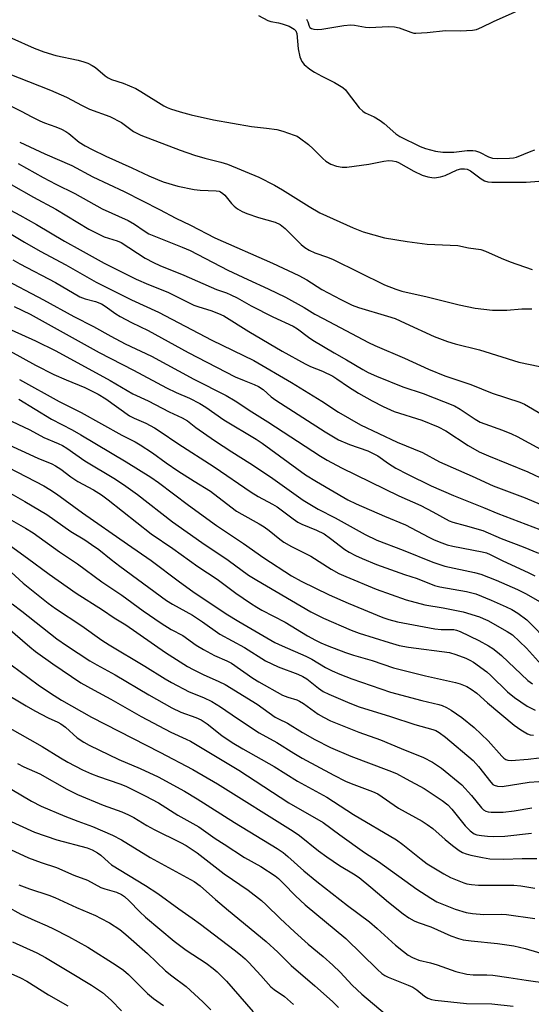
# Model space of a CAD drawing. Units: inches. Extents: x 1219767 to 1225769, y 529455 to 533456.
# Drawn here: x 1220724 to 1220871, y 532008 to 532291 of the extents above; entities that cross this region are included whole.
import ezdxf

# ---------------------------------------------------------------- set-up
doc = ezdxf.new("R2010")
doc.units = ezdxf.units.IN
doc.header["$MEASUREMENT"] = 0
doc.layers.add('Undefined', color=1, linetype='Continuous')

msp = doc.modelspace()

# ---------------------------------------------------------------- linework, layer by layer
at = {"layer": 'Undefined'}
for points, elevation in [([(1220792.63, 532291.82), (1220795.36, 532290.35), (1220796.17, 532290.11), (1220798.35, 532289.74), (1220799.47, 532289.44), (1220801.42, 532288.71), (1220802.91, 532287.89), (1220803.4, 532287.37), (1220803.67, 532286.62), (1220804.04, 532282.26), (1220804.52, 532279.91), (1220805.05, 532278.6), (1220805.8, 532277.74), (1220807.4, 532276.44), (1220808.76, 532275.55), (1220810.85, 532274.39), (1220814.46, 532272.6), (1220816.85, 532271.12), (1220817.59, 532270.44), (1220818.14, 532269.82), (1220821.58, 532265.26), (1220822.6, 532264.32), (1220823.33, 532263.9), (1220825.88, 532262.7), (1220827.58, 532261.65), (1220828.73, 532260.75), (1220832.06, 532257.84), (1220833.2, 532257.05), (1220839.07, 532254.19), (1220840.66, 532253.58), (1220843.49, 532252.81), (1220845.57, 532252.58), (1220848.78, 532252.56), (1220852.58, 532253.04), (1220854.19, 532253.06), (1220855.02, 532252.91), (1220856.1, 532252.56), (1220858.76, 532251.24), (1220859.85, 532250.86), (1220861.27, 532250.72), (1220864.74, 532250.82), (1220865.88, 532250.93), (1220866.73, 532251.13), (1220871.02, 532252.88), (1220872.04, 532253.21)], 230), ([(1220721.72, 532285.28), (1220728.22, 532282.42), (1220730.95, 532281.34), (1220734.37, 532280.29), (1220740.82, 532278.95), (1220742.49, 532278.52), (1220743.57, 532278.12), (1220744.87, 532277.46), (1220745.8, 532276.86), (1220748.58, 532274.49), (1220749.43, 532273.89), (1220750.39, 532273.47), (1220753.77, 532272.39), (1220757.39, 532270.81), (1220758.87, 532269.96), (1220765.39, 532265.87), (1220766.36, 532265.36), (1220767.34, 532264.96), (1220770.15, 532264.12), (1220773.29, 532263.3), (1220779.75, 532261.82), (1220790.64, 532259.95), (1220794.92, 532259.48), (1220797.88, 532259.05), (1220799.63, 532258.6), (1220802.92, 532257.47), (1220803.71, 532257.12), (1220804.45, 532256.66), (1220807.04, 532254.72), (1220808.36, 532253.52), (1220811.1, 532250.76), (1220812, 532249.98), (1220813.46, 532249.11), (1220815.02, 532248.5), (1220816.64, 532248.21), (1220818.04, 532248.22), (1220824.32, 532249.11), (1220828.6, 532249.97), (1220830.05, 532250.12), (1220831.17, 532250.1), (1220832.16, 532249.89), (1220832.9, 532249.6), (1220837.22, 532247.06), (1220839.66, 532246), (1220841.31, 532245.46), (1220842.41, 532245.27), (1220843.24, 532245.22), (1220844.91, 532245.46), (1220846.27, 532245.9), (1220849.73, 532247.48), (1220850.79, 532247.75), (1220851.85, 532247.82), (1220852.62, 532247.67), (1220853.59, 532247.22), (1220856.61, 532244.89), (1220857.59, 532244.29), (1220858.56, 532244.01), (1220859.7, 532243.93), (1220869.57, 532243.97), (1220875.64, 532244.44)], 232), ([(1220715.06, 532246.88), (1220728, 532239.6), (1220734.37, 532236.18), (1220743.87, 532230.4), (1220748.33, 532228.22), (1220752.02, 532227.13), (1220753.19, 532226.62), (1220760.09, 532222.16), (1220762.42, 532220.86), (1220764.29, 532220.02), (1220771.19, 532217.26), (1220780.58, 532213.14), (1220783.41, 532212.15), (1220784.7, 532211.61), (1220786.46, 532210.75), (1220790.52, 532208.46), (1220796.72, 532205.27), (1220802.58, 532202.6), (1220803.8, 532201.86), (1220806.99, 532199.42), (1220808.23, 532198.6), (1220814.41, 532194.94), (1220817.94, 532192.95), (1220822.59, 532190.11), (1220824.17, 532189.25), (1220826.5, 532188.19), (1220834.15, 532185.21), (1220839.91, 532183.21), (1220848.98, 532179.67), (1220850.61, 532178.78), (1220854.9, 532175.89), (1220856.37, 532175.05), (1220857.7, 532174.5), (1220862.72, 532172.75), (1220865.37, 532171.63), (1220866.93, 532170.87), (1220873.63, 532167.23)], 242), ([(1220714.08, 532239.78), (1220724.09, 532234.47), (1220728.83, 532231.8), (1220736.94, 532227.02), (1220741.39, 532224.5), (1220748.31, 532220.69), (1220751.72, 532218.94), (1220757.53, 532216.11), (1220761.07, 532214.57), (1220766.6, 532212.31), (1220774.01, 532208.67), (1220775.49, 532208.12), (1220778.95, 532207.12), (1220781.12, 532206.25), (1220782.71, 532205.52), (1220789.85, 532201.07), (1220799.39, 532195.43), (1220806.02, 532191.76), (1220807.56, 532191.05), (1220811.01, 532189.66), (1220813.96, 532188.21), (1220815.19, 532187.46), (1220818.46, 532185.17), (1220821.36, 532183.36), (1220825.25, 532181.17), (1220828.42, 532179.51), (1220831.58, 532178.13), (1220839.58, 532175.58), (1220844.25, 532173.7), (1220846.42, 532172.49), (1220852.87, 532168.29), (1220856.06, 532166.55), (1220858.75, 532165.32), (1220870.05, 532160.79), (1220875.25, 532158.29)], 244), ([(1220722.47, 532208.21), (1220727.06, 532206.03), (1220746.84, 532195.01), (1220756.69, 532190), (1220766.18, 532184.88), (1220768.98, 532183.54), (1220772.78, 532181.92), (1220775.81, 532180.35), (1220777.54, 532179.29), (1220782.64, 532175.66), (1220791.94, 532170.16), (1220793.7, 532169.04), (1220806.18, 532159.88), (1220809.27, 532158), (1220818.26, 532152.76), (1220820.66, 532151.59), (1220828.85, 532148.01), (1220834.84, 532145.57), (1220841.56, 532141.99), (1220843.11, 532141.26), (1220845.31, 532140.35), (1220846.81, 532139.83), (1220848.49, 532139.41), (1220856.93, 532137.83), (1220858.11, 532137.46), (1220859.18, 532137), (1220862.87, 532135.2), (1220870.1, 532131.88), (1220872.01, 532130.86)], 252), ([(1220721.57, 532201.54), (1220728.57, 532198.34), (1220734.45, 532195.54), (1220750.05, 532186.98), (1220756.57, 532183.19), (1220760.97, 532181.17), (1220766.94, 532178.03), (1220770.73, 532176.31), (1220772.21, 532175.38), (1220774.66, 532173.47), (1220779.99, 532169.73), (1220784.94, 532166.51), (1220790.17, 532163.22), (1220796.07, 532159.28), (1220805.47, 532152.63), (1220809.76, 532150.04), (1220814.62, 532147.56), (1220823.25, 532142.78), (1220826.61, 532141.18), (1220834.19, 532138.28), (1220842.76, 532134.78), (1220846.17, 532133.71), (1220854.68, 532131.88), (1220856.53, 532131.37), (1220860.95, 532129.66), (1220867.04, 532126.95), (1220869.52, 532125.71), (1220873.33, 532123.54)], 254), ([(1220721.3, 532195.39), (1220728.61, 532191.38), (1220733.84, 532188.73), (1220737.37, 532187.19), (1220742.71, 532185), (1220746.61, 532183.09), (1220748.79, 532181.71), (1220755.54, 532176.85), (1220756.88, 532176.15), (1220760.25, 532174.7), (1220762.75, 532173.37), (1220764.43, 532172.37), (1220769.5, 532168.85), (1220779.93, 532162.16), (1220790.52, 532154.95), (1220792.52, 532153.71), (1220796.68, 532151.48), (1220798.03, 532150.67), (1220799.96, 532149.31), (1220802.58, 532147.26), (1220803.9, 532146.33), (1220805.1, 532145.71), (1220809.34, 532144.03), (1220811.46, 532142.92), (1220813.34, 532141.65), (1220817.48, 532138.49), (1220818.72, 532137.71), (1220820.52, 532136.73), (1220822.4, 532135.87), (1220826.53, 532134.15), (1220834.61, 532131.28), (1220838.19, 532130.09), (1220843.17, 532128.1), (1220844.75, 532127.71), (1220852.4, 532126.39), (1220855.05, 532125.68), (1220859.45, 532123.92), (1220863.82, 532122.03), (1220865.41, 532121.26), (1220867.16, 532120.19), (1220869.71, 532118.22), (1220876.33, 532111.58)], 256), ([(1220723.8, 532181.6), (1220733.16, 532175.85), (1220739.08, 532172.81), (1220741.57, 532171.42), (1220754.65, 532163.62), (1220761.73, 532159.24), (1220763.92, 532157.71), (1220772.52, 532151.18), (1220780.54, 532145.35), (1220788.28, 532140.18), (1220794.15, 532136.11), (1220802.15, 532130.94), (1220804.88, 532129.34), (1220812.96, 532125.47), (1220818.43, 532123.03), (1220828.4, 532118.94), (1220830.04, 532118.35), (1220832.54, 532117.71), (1220843.32, 532115.68), (1220845.14, 532115.46), (1220848.72, 532115.44), (1220849.53, 532115.29), (1220850.57, 532114.9), (1220855.9, 532112.32), (1220858.7, 532110.77), (1220859.92, 532110), (1220861.29, 532108.98), (1220862.41, 532108.04), (1220870, 532100.87), (1220871.37, 532099.92)], 260), ([(1220720, 532176.09), (1220726.95, 532172.78), (1220730.99, 532170.65), (1220735.07, 532168.94), (1220736.34, 532168.29), (1220737.54, 532167.55), (1220742.71, 532163.94), (1220751.52, 532158.61), (1220754.56, 532156.61), (1220757.83, 532154.27), (1220767.95, 532146.41), (1220776.32, 532140.51), (1220783.92, 532135.37), (1220789.78, 532131.06), (1220792.11, 532129.62), (1220807.69, 532120.56), (1220811.28, 532118.78), (1220819.25, 532115.26), (1220821.58, 532114.44), (1220830.17, 532111.73), (1220833.05, 532110.92), (1220835.77, 532110.39), (1220847.51, 532108.84), (1220849.3, 532108.33), (1220852.16, 532107.25), (1220853.33, 532106.69), (1220854.37, 532106.07), (1220858.22, 532103.28), (1220859.41, 532102.24), (1220864.2, 532097.59), (1220866.16, 532095.96), (1220869.87, 532093.49), (1220872.09, 532092.33)], 262), ([(1220716, 532170.72), (1220729.27, 532164.67), (1220733.28, 532163.04), (1220734.33, 532162.51), (1220735.85, 532161.57), (1220738.69, 532159.37), (1220740.75, 532157.94), (1220745.25, 532155.57), (1220747.48, 532154.19), (1220749.49, 532152.68), (1220761.76, 532142.93), (1220768.05, 532138.74), (1220775.23, 532133.53), (1220780.79, 532129.95), (1220786.16, 532125.93), (1220790.36, 532123.08), (1220792.11, 532121.93), (1220793.61, 532121.06), (1220800.32, 532117.62), (1220806.74, 532113.71), (1220809, 532112.45), (1220810.53, 532111.67), (1220812.37, 532110.85), (1220817.68, 532108.91), (1220819.97, 532108.16), (1220825.32, 532106.59), (1220831.47, 532104.52), (1220840.63, 532102.18), (1220849.19, 532100.31), (1220850.59, 532099.85), (1220852.5, 532099.08), (1220853.77, 532098.39), (1220855.41, 532097.24), (1220858.46, 532094.44), (1220866.1, 532087.97), (1220867.97, 532086.64), (1220869.94, 532085.48), (1220870.69, 532085.23), (1220871.64, 532085.18)], 264), ([(1220718.1, 532163.35), (1220730.92, 532156.72), (1220732.68, 532155.71), (1220734.56, 532154.48), (1220742.09, 532149.03), (1220754.97, 532139.97), (1220761.75, 532135.29), (1220769.93, 532129.17), (1220773.79, 532126.43), (1220783.34, 532119.98), (1220786.94, 532117.77), (1220797.32, 532111.78), (1220799.41, 532110.78), (1220806.27, 532107.84), (1220807.97, 532106.92), (1220811.93, 532104.58), (1220813.77, 532103.65), (1220815.99, 532102.67), (1220819.43, 532101.36), (1220830.57, 532097.48), (1220839.54, 532095.07), (1220844.43, 532093.96), (1220845.43, 532093.64), (1220846.66, 532093.08), (1220848, 532092.28), (1220851.05, 532090.23), (1220854.6, 532087.38), (1220858.62, 532083.5), (1220862.59, 532079.07), (1220863.17, 532078.53), (1220863.68, 532078.19), (1220864.26, 532077.99), (1220865.27, 532077.9), (1220870.13, 532078.25), (1220873.3, 532078.64)], 266), ([(1220721.49, 532154.56), (1220725.5, 532152.27), (1220731.81, 532148.52), (1220738.68, 532143.63), (1220742.73, 532141.24), (1220744.67, 532139.94), (1220746.8, 532138.42), (1220750.33, 532135.54), (1220752.81, 532133.66), (1220766.22, 532123.82), (1220767.89, 532122.8), (1220773.67, 532119.57), (1220776.54, 532117.66), (1220781.5, 532114.15), (1220788.57, 532110.35), (1220794.61, 532106.5), (1220798.3, 532104.75), (1220803.89, 532102.68), (1220805.38, 532102.01), (1220806.56, 532101.29), (1220809.83, 532098.62), (1220811.24, 532097.67), (1220812.84, 532096.91), (1220818.83, 532094.35), (1220821.57, 532093.32), (1220830.54, 532090.49), (1220837.51, 532088.18), (1220842.74, 532086.77), (1220843.58, 532086.46), (1220844.54, 532085.94), (1220846.38, 532084.56), (1220854.28, 532077.84), (1220855.86, 532076.1), (1220859.36, 532071.61), (1220859.97, 532071), (1220860.33, 532070.77), (1220861.31, 532070.46), (1220862.69, 532070.42), (1220870.44, 532071.62), (1220873.2, 532071.88)], 268), ([(1220714.19, 532151.07), (1220725.65, 532144.61), (1220727.9, 532143.27), (1220735.5, 532137.76), (1220740.6, 532134.32), (1220747.59, 532129.13), (1220753.34, 532125.38), (1220759.5, 532120.87), (1220764.65, 532117.3), (1220767.59, 532115.52), (1220770.87, 532113.75), (1220774.74, 532110.96), (1220776.8, 532109.74), (1220779.95, 532108.01), (1220783.5, 532106.53), (1220784.84, 532105.83), (1220790.98, 532101.51), (1220792.72, 532100.42), (1220799.5, 532096.67), (1220801.02, 532096.06), (1220803.61, 532095.32), (1220804.44, 532094.94), (1220805.55, 532094.21), (1220809.8, 532091.14), (1220811.27, 532090.28), (1220813.28, 532089.27), (1220821.45, 532086.01), (1220827.7, 532083.84), (1220833.6, 532081.28), (1220840.03, 532078.76), (1220842.64, 532077.41), (1220845.18, 532075.65), (1220851.09, 532070.84), (1220853.83, 532067.85), (1220856.72, 532064.24), (1220857.32, 532063.67), (1220857.93, 532063.3), (1220858.65, 532063.08), (1220859.49, 532062.99), (1220862.97, 532063.03), (1220866.09, 532063.4), (1220871.16, 532064.28)], 270), ([(1220719.25, 532141.06), (1220726.3, 532135.95), (1220732.45, 532131.35), (1220740.28, 532125.87), (1220747.78, 532121.14), (1220751.16, 532118.87), (1220754.55, 532116.78), (1220765.9, 532108.92), (1220772.22, 532104.87), (1220773.86, 532103.95), (1220776.7, 532102.52), (1220781.27, 532100.59), (1220783.03, 532099.68), (1220792.26, 532094.06), (1220797.46, 532090.29), (1220798.35, 532089.8), (1220801.01, 532088.61), (1220805.24, 532085.89), (1220808.8, 532083.86), (1220813.31, 532081.64), (1220819.18, 532079.13), (1220830.13, 532074.98), (1220832.24, 532074.1), (1220835.09, 532072.64), (1220840.21, 532069.8), (1220845.45, 532066.36), (1220847, 532065.17), (1220848.15, 532063.91), (1220851.97, 532059.09), (1220853.44, 532057.66), (1220854.62, 532056.84), (1220855.4, 532056.54), (1220856.74, 532056.28), (1220858.39, 532056.11), (1220860.15, 532056.07), (1220863.37, 532056.14), (1220871.09, 532057.03)], 272), ([(1220717.97, 532135.18), (1220725.03, 532128.82), (1220732.2, 532123.08), (1220734.33, 532121.54), (1220741.83, 532116.49), (1220747.63, 532112.42), (1220749.69, 532111.06), (1220759.93, 532105), (1220765.78, 532101.33), (1220767.67, 532100.24), (1220772.74, 532097.62), (1220776.88, 532095.97), (1220779.26, 532094.83), (1220781.76, 532093.24), (1220786.59, 532089.92), (1220792.81, 532085.84), (1220797.95, 532083.04), (1220802.82, 532079.94), (1220805.17, 532078.53), (1220814.31, 532073.65), (1220817.68, 532071.95), (1220819.3, 532071.27), (1220825.41, 532069), (1220826.88, 532068.3), (1220832.85, 532064.21), (1220839.65, 532060.44), (1220841.11, 532059.53), (1220842.7, 532058.34), (1220846.27, 532055.2), (1220848.36, 532053.5), (1220850.26, 532052.04), (1220851.26, 532051.46), (1220852.31, 532051.05), (1220853.68, 532050.69), (1220857.01, 532049.98), (1220859.15, 532049.65), (1220863.08, 532049.56), (1220868.44, 532049.7), (1220872.62, 532049.71)], 274), ([(1220721.82, 532122.84), (1220724.59, 532120.76), (1220734.71, 532112.8), (1220737.44, 532110.9), (1220744.17, 532106.48), (1220746.19, 532105.29), (1220751.44, 532102.44), (1220761.13, 532096.68), (1220767.69, 532093.03), (1220770.31, 532091.78), (1220774.63, 532090.25), (1220776.18, 532089.5), (1220777.86, 532088.36), (1220782.07, 532085.03), (1220785.08, 532083.02), (1220788.1, 532081.24), (1220797.17, 532076.12), (1220803.8, 532071.94), (1220812.3, 532067.35), (1220819.89, 532062.38), (1220832.31, 532055.05), (1220834.14, 532053.76), (1220839.37, 532049.51), (1220841.14, 532048.19), (1220845.92, 532045.27), (1220847.76, 532044.3), (1220851.63, 532042.74), (1220852.46, 532042.49), (1220853.82, 532042.24), (1220855.82, 532042.11), (1220866.04, 532042.1), (1220868.03, 532041.91), (1220872.07, 532041.17)], 276), ([(1220720.65, 532115.93), (1220726.94, 532110.49), (1220728.53, 532109.21), (1220733.59, 532105.62), (1220741.61, 532100.21), (1220745.42, 532098.06), (1220750.22, 532095.51), (1220758.95, 532090.53), (1220767.46, 532086.02), (1220771.85, 532084.03), (1220773.09, 532083.39), (1220786.95, 532075.04), (1220801.35, 532065.66), (1220811.26, 532060.06), (1220816.01, 532056.48), (1220823.12, 532051.49), (1220827.16, 532048.83), (1220838.11, 532040.89), (1220842.13, 532038.29), (1220843.91, 532037.29), (1220849.15, 532035.2), (1220852.31, 532034.2), (1220854.09, 532033.95), (1220857.37, 532033.67), (1220862.34, 532033.75), (1220863.91, 532033.68), (1220872.01, 532032.48)], 278), ([(1220721.53, 532105.33), (1220729.35, 532099.61), (1220732.87, 532097.22), (1220736.04, 532095.22), (1220744.66, 532090.34), (1220764.31, 532080.25), (1220773.78, 532075.25), (1220780.86, 532071.14), (1220802.6, 532057.61), (1220804.43, 532056.31), (1220809.88, 532051.94), (1220812.23, 532050.16), (1220815.92, 532047.69), (1220819.94, 532045.36), (1220821.53, 532044.29), (1220824.93, 532041.53), (1220830.02, 532037.2), (1220834.17, 532033.85), (1220835.84, 532032.65), (1220837.36, 532031.78), (1220838.53, 532031.32), (1220842.14, 532030.14), (1220847.91, 532027.5), (1220850.06, 532026.74), (1220851.47, 532026.38), (1220853.76, 532026.05), (1220861.35, 532025.3), (1220866, 532024.64), (1220869.26, 532023.86), (1220878, 532021.25)], 280), ([(1220719.01, 532097.72), (1220725.87, 532093.6), (1220728.4, 532092.16), (1220732.22, 532090.09), (1220734.99, 532088.89), (1220735.89, 532088.4), (1220737.14, 532087.44), (1220740.55, 532084.39), (1220742.42, 532083.11), (1220743.99, 532082.28), (1220752.53, 532078.18), (1220758.65, 532075.58), (1220763.82, 532073.14), (1220771.38, 532069.01), (1220774.97, 532066.88), (1220785.73, 532060.06), (1220797.98, 532052.6), (1220799.69, 532051.47), (1220801.08, 532050.34), (1220805.67, 532046.19), (1220809.39, 532043.09), (1220818.2, 532036.23), (1220824.5, 532031.49), (1220826.77, 532029.6), (1220832.01, 532024.85), (1220834.26, 532022.97), (1220835.67, 532021.93), (1220836.87, 532021.29), (1220838.66, 532020.56), (1220842.05, 532019.72), (1220844, 532019.15), (1220849.29, 532017.27), (1220852.51, 532016.51), (1220854.35, 532016.35), (1220858.27, 532016.34), (1220859.97, 532016.22), (1220864.56, 532015.59), (1220869.56, 532014.74), (1220875.71, 532013.92)], 282), ([(1220720.55, 532087.5), (1220730.51, 532081.88), (1220735.72, 532078.61), (1220737.9, 532077.36), (1220742.07, 532075.18), (1220744.69, 532074.02), (1220746.62, 532073.29), (1220752.84, 532071.17), (1220754.51, 532070.49), (1220760.12, 532067.75), (1220763.94, 532065.73), (1220769.44, 532062.15), (1220775.53, 532058.86), (1220780.22, 532055.49), (1220782.75, 532053.8), (1220788.65, 532050.04), (1220793.32, 532047.4), (1220797.43, 532044.7), (1220798.35, 532043.97), (1220799.86, 532042.56), (1220803.25, 532039.03), (1220806.01, 532036.42), (1220817.75, 532026.73), (1220826.78, 532017.88), (1220828.08, 532016.71), (1220828.92, 532016.13), (1220829.89, 532015.63), (1220835.65, 532013.39), (1220836.98, 532012.8), (1220838.12, 532012.04), (1220840.31, 532010.17), (1220841.27, 532009.58), (1220842.31, 532009.21), (1220843.36, 532009.02), (1220852.39, 532008.06), (1220859.7, 532008), (1220865.79, 532007.33)], 284), ([(1220723.39, 532076.96), (1220725.18, 532076.04), (1220729.78, 532074), (1220737.57, 532069.63), (1220740.62, 532068.11), (1220748, 532065.01), (1220753.37, 532063.11), (1220755.25, 532062.3), (1220756.81, 532061.47), (1220760.59, 532059.16), (1220762.62, 532058.02), (1220770.27, 532054.33), (1220771.84, 532053.48), (1220775.03, 532051.35), (1220782.78, 532045.27), (1220789.67, 532040.67), (1220793.51, 532037.63), (1220794.8, 532036.46), (1220798.84, 532032.45), (1220803.01, 532028.63), (1220806.9, 532025.16), (1220811.24, 532021.55), (1220814, 532019.13), (1220816.09, 532017.05), (1220819.56, 532013.39), (1220822.37, 532010.73), (1220829.07, 532005.12)], 286), ([(1220721.78, 532069.53), (1220727.42, 532066.16), (1220730.17, 532064.75), (1220736.97, 532061.87), (1220740.77, 532060.4), (1220744.98, 532058.92), (1220750.72, 532056.44), (1220753.3, 532055.04), (1220761.55, 532050.04), (1220774.17, 532043.07), (1220775.9, 532041.84), (1220780.25, 532037.96), (1220784.03, 532034.76), (1220794.84, 532025.93), (1220798.17, 532022.81), (1220802.01, 532018.98), (1220808.8, 532013.19), (1220813.85, 532008.69), (1220815.59, 532006.89)], 288), ([(1220717.05, 532062.37), (1220728.23, 532057.29), (1220734.73, 532055.07), (1220743.41, 532052.75), (1220744.8, 532052.2), (1220746.37, 532051.37), (1220747.33, 532050.69), (1220749.5, 532048.69), (1220750.42, 532047.95), (1220760.18, 532042.01), (1220763.7, 532039.69), (1220769.7, 532035.27), (1220773.62, 532032.61), (1220776, 532030.88), (1220785.67, 532023.5), (1220787.47, 532022.05), (1220788.79, 532020.92), (1220789.85, 532019.88), (1220793.3, 532016.15), (1220796.2, 532012.87), (1220797.14, 532012.08), (1220800.11, 532010.05), (1220802.74, 532007.83)], 290), ([(1220713.8, 532055.76), (1220726.54, 532049.89), (1220730.17, 532048.58), (1220734.64, 532047.18), (1220739.62, 532044.91), (1220743.55, 532043.47), (1220747.35, 532041.38), (1220748.45, 532041), (1220751.84, 532040.05), (1220753.28, 532039.41), (1220754.17, 532038.78), (1220755.5, 532037.59), (1220758.57, 532034.37), (1220760.18, 532032.83), (1220768.36, 532026.02), (1220771.9, 532023.41), (1220777.58, 532019.63), (1220779.61, 532018.12), (1220780.72, 532017.2), (1220783.45, 532014.51), (1220791.15, 532005.72)], 292), ([(1220723.75, 532042.12), (1220726.86, 532040.97), (1220732.44, 532039.18), (1220734.11, 532038.55), (1220740.39, 532035.65), (1220745.77, 532033.37), (1220747.26, 532032.62), (1220749.79, 532031.2), (1220752.75, 532029.32), (1220754.54, 532027.91), (1220760.79, 532022.43), (1220765.93, 532017.46), (1220767.69, 532016.03), (1220771.81, 532012.94), (1220776.67, 532008.57), (1220778.98, 532006.3)], 294), ([(1220720.23, 532036.04), (1220724.32, 532033.71), (1220728.33, 532031.87), (1220731.91, 532030.38), (1220733.73, 532029.53), (1220738.08, 532027.28), (1220743.62, 532024.25), (1220751.75, 532019.11), (1220753.83, 532017.65), (1220755.28, 532016.4), (1220760.76, 532010.91), (1220762.51, 532009.51), (1220765.32, 532007.46)], 296), ([(1220721.92, 532025.78), (1220728.94, 532022.67), (1220731.44, 532021.27), (1220738.11, 532017.3), (1220744.67, 532013.31), (1220747.82, 532011.22), (1220750.32, 532009.03), (1220753.24, 532005.97)], 298), ([(1220716.19, 532018.98), (1220724.22, 532015.48), (1220726.05, 532014.47), (1220732.31, 532010.58), (1220737.81, 532007.42)], 300)]:
    msp.add_lwpolyline(points, dxfattribs=dict(at, elevation=elevation))
for points in [[(1220806.44, 532290.71, 228), (1220806.79, 532290.01, 228), (1220807.2, 532288.73, 228), (1220807.43, 532288.37, 228), (1220807.82, 532288.12, 228), (1220808.56, 532287.92, 228), (1220809.66, 532287.81, 228), (1220810.82, 532287.86, 228), (1220817.16, 532288.97, 228), (1220819.12, 532289.16, 228), (1220820.24, 532289.05, 228), (1220823.35, 532288.5, 228), (1220824.5, 532288.38, 228), (1220830, 532288.64, 228), (1220831.72, 532288.58, 228), (1220833.1, 532288.22, 228), (1220836.4, 532286.98, 228), (1220837.25, 532286.77, 228), (1220837.83, 532286.73, 228), (1220841.1, 532286.95, 228), (1220846.38, 532287.51, 228), (1220850.63, 532287.44, 228), (1220854.17, 532287.59, 228), (1220855.28, 532287.82, 228), (1220856.84, 532288.42, 228), (1220860.14, 532290.12, 228), (1220868.11, 532293.63, 228)], [(1220717.43, 532276.35, 234), (1220732.85, 532270.34, 234), (1220737.5, 532268.31, 234), (1220742, 532265.92, 234), (1220744.08, 532264.93, 234), (1220749.95, 532262.77, 234), (1220753.23, 532261.07, 234), (1220756.68, 532258.54, 234), (1220757.64, 532257.97, 234), (1220758.87, 532257.4, 234), (1220770.11, 532253.14, 234), (1220774.21, 532251.73, 234), (1220777.25, 532250.83, 234), (1220781.84, 532249.73, 234), (1220783.69, 532249.15, 234), (1220792.73, 532245.34, 234), (1220797.25, 532243.05, 234), (1220799.54, 532241.78, 234), (1220807.16, 532236.91, 234), (1220810.3, 532235.1, 234), (1220819.81, 532230.87, 234), (1220822.74, 532229.7, 234), (1220828.8, 532228, 234), (1220835.38, 532226.91, 234), (1220841.13, 532226.17, 234), (1220849.94, 532225.72, 234), (1220852.94, 532225.12, 234), (1220856.5, 532224.59, 234), (1220857.89, 532224.16, 234), (1220862.37, 532222.1, 234), (1220864.98, 532221.02, 234), (1220871.29, 532218.86, 234)], [(1220721.04, 532266.01, 236), (1220724.41, 532264.36, 236), (1220727.49, 532262.69, 236), (1220729.85, 532261.51, 236), (1220731.19, 532260.98, 236), (1220734.44, 532259.87, 236), (1220736.04, 532259.19, 236), (1220737.25, 532258.53, 236), (1220738.18, 532257.9, 236), (1220741.13, 532255.44, 236), (1220742.85, 532254.39, 236), (1220744.88, 532253.29, 236), (1220748.75, 532251.4, 236), (1220756.28, 532248.06, 236), (1220761.17, 532245.73, 236), (1220763.6, 532244.68, 236), (1220765.25, 532244.07, 236), (1220769.44, 532242.8, 236), (1220774.11, 532241.86, 236), (1220775.86, 532241.64, 236), (1220780.47, 532241.47, 236), (1220781.29, 532241.32, 236), (1220781.72, 532241.16, 236), (1220782.38, 532240.72, 236), (1220782.92, 532240.21, 236), (1220784.88, 532237.86, 236), (1220785.69, 532237.02, 236), (1220786.64, 532236.31, 236), (1220787.92, 532235.54, 236), (1220789.28, 532234.94, 236), (1220792.68, 532233.79, 236), (1220797.45, 532232.47, 236), (1220798.86, 532231.81, 236), (1220800.3, 532230.61, 236), (1220804.87, 532226.04, 236), (1220805.98, 532225.15, 236), (1220807.16, 532224.37, 236), (1220808.81, 532223.62, 236), (1220812.49, 532222.43, 236), (1220814.1, 532221.77, 236), (1220828.87, 532214.48, 236), (1220832.12, 532213.17, 236), (1220833.81, 532212.61, 236), (1220841.09, 532211.01, 236), (1220850.33, 532208.72, 236), (1220854.9, 532207.76, 236), (1220859.9, 532207.22, 236), (1220863.94, 532207.15, 236), (1220868.31, 532207.54, 236), (1220871.19, 532207.54, 236)], [(1220724.02, 532255.46, 238), (1220731.21, 532252.08, 238), (1220739.01, 532248.73, 238), (1220745.07, 532245.46, 238), (1220754.05, 532241.31, 238), (1220759.26, 532238.57, 238), (1220764.22, 532236.09, 238), (1220768.85, 532233.6, 238), (1220773.07, 532231.58, 238), (1220780.07, 532228, 238), (1220796.67, 532220.7, 238), (1220804.24, 532217.17, 238), (1220806.5, 532215.91, 238), (1220810.88, 532213.14, 238), (1220816.32, 532210.21, 238), (1220819.58, 532208.58, 238), (1220821.38, 532207.94, 238), (1220829.74, 532205.49, 238), (1220831.91, 532204.77, 238), (1220834.81, 532203.5, 238), (1220843.1, 532199.63, 238), (1220846.95, 532198.19, 238), (1220849.15, 532197.56, 238), (1220856.1, 532195.8, 238), (1220867.42, 532192.25, 238), (1220873.47, 532190.99, 238)], [(1220723.62, 532249.3, 240), (1220730.75, 532245.33, 240), (1220734.41, 532243.41, 240), (1220739.88, 532240.69, 240), (1220747.69, 532236.26, 240), (1220755.22, 532232.94, 240), (1220757.01, 532231.87, 240), (1220759.76, 532229.93, 240), (1220761.14, 532229.14, 240), (1220763.49, 532228.13, 240), (1220770.75, 532225.31, 240), (1220772.97, 532224.33, 240), (1220783.78, 532218.71, 240), (1220789.58, 532215.97, 240), (1220795.46, 532213.33, 240), (1220800.4, 532210.92, 240), (1220805.77, 532207.96, 240), (1220808.85, 532206.07, 240), (1220811.18, 532204.77, 240), (1220824.21, 532197.9, 240), (1220826.03, 532197.05, 240), (1220834.57, 532193.41, 240), (1220841.49, 532190.28, 240), (1220846.17, 532188.36, 240), (1220853.6, 532185.84, 240), (1220859.73, 532183.33, 240), (1220867.75, 532180.76, 240), (1220869.05, 532180.15, 240), (1220874.15, 532177.26, 240)], [(1220721.53, 532229.05, 246), (1220725.36, 532226.76, 246), (1220729.89, 532224.17, 246), (1220737.27, 532220.2, 246), (1220746.03, 532215.22, 246), (1220756.17, 532210.12, 246), (1220763.95, 532206.6, 246), (1220779.23, 532198.55, 246), (1220791.31, 532192.73, 246), (1220802.11, 532186.4, 246), (1220810.8, 532181.03, 246), (1220815.59, 532177.91, 246), (1220821.91, 532174.25, 246), (1220832.52, 532169.31, 246), (1220839.73, 532166.35, 246), (1220844.66, 532163.65, 246), (1220854.02, 532159.56, 246), (1220860.02, 532156.72, 246), (1220869.26, 532153.33, 246), (1220873.56, 532151.52, 246)], [(1220722.02, 532221.65, 248), (1220724.07, 532220.51, 248), (1220734.31, 532215.11, 248), (1220741.34, 532211.05, 248), (1220742.8, 532210.43, 248), (1220745.76, 532209.65, 248), (1220747.48, 532209.01, 248), (1220748.61, 532208.33, 248), (1220751.69, 532206.12, 248), (1220752.91, 532205.39, 248), (1220756.15, 532203.64, 248), (1220760.9, 532201.32, 248), (1220772.42, 532194.99, 248), (1220785.92, 532188.08, 248), (1220788.51, 532186.96, 248), (1220791.38, 532185.88, 248), (1220792.6, 532185.27, 248), (1220793.98, 532184.39, 248), (1220796.32, 532182.29, 248), (1220797.66, 532181.31, 248), (1220811.83, 532172.22, 248), (1220815.64, 532169.98, 248), (1220818.77, 532168.59, 248), (1220824.02, 532166.77, 248), (1220825.81, 532165.97, 248), (1220826.91, 532165.33, 248), (1220829.94, 532163.2, 248), (1220832.14, 532161.84, 248), (1220835.45, 532160.07, 248), (1220842.22, 532156.73, 248), (1220848.67, 532153.94, 248), (1220857.26, 532150.51, 248), (1220861.4, 532148.76, 248), (1220875.5, 532143.48, 248)], [(1220718.53, 532216.65, 250), (1220730.85, 532210.16, 250), (1220739.57, 532205.34, 250), (1220745.27, 532202.53, 250), (1220750.18, 532199.73, 250), (1220754.32, 532197.56, 250), (1220761.94, 532193.97, 250), (1220774.06, 532187.33, 250), (1220783.37, 532182.66, 250), (1220785.9, 532181.16, 250), (1220790.68, 532178, 250), (1220795.33, 532175.1, 250), (1220810.46, 532165.22, 250), (1220812.41, 532164.07, 250), (1220816.49, 532161.91, 250), (1220832.95, 532153.85, 250), (1220839.25, 532151.08, 250), (1220842.71, 532149.32, 250), (1220847.38, 532146.65, 250), (1220848.46, 532146.27, 250), (1220852.06, 532145.37, 250), (1220857.08, 532143.89, 250), (1220862.33, 532141.63, 250), (1220868.65, 532139.25, 250), (1220873.13, 532137.4, 250)], [(1220723.94, 532187.23, 258), (1220735.38, 532180.99, 258), (1220741.71, 532177.79, 258), (1220753.34, 532171.29, 258), (1220757.18, 532169.36, 258), (1220758.62, 532168.55, 258), (1220762.19, 532166.2, 258), (1220766.11, 532163.33, 258), (1220769.43, 532161.03, 258), (1220774.11, 532158.07, 258), (1220778.88, 532155.21, 258), (1220784.69, 532150.67, 258), (1220786.35, 532149.47, 258), (1220787.87, 532148.56, 258), (1220792.79, 532145.87, 258), (1220794.27, 532144.94, 258), (1220795.68, 532143.93, 258), (1220798.73, 532141.41, 258), (1220799.89, 532140.58, 258), (1220802.1, 532139.28, 258), (1220807.7, 532136.5, 258), (1220813.52, 532132.84, 258), (1220815.69, 532131.61, 258), (1220817.71, 532130.71, 258), (1220826.48, 532127.09, 258), (1220835.03, 532123.96, 258), (1220840.39, 532122.61, 258), (1220845.72, 532121.66, 258), (1220851.47, 532120.51, 258), (1220856.16, 532119.09, 258), (1220857.22, 532118.68, 258), (1220858.5, 532118.06, 258), (1220864.12, 532114.93, 258), (1220865.57, 532113.92, 258), (1220869.59, 532110.11, 258), (1220873.92, 532105.33, 258)]]:
    msp.add_polyline3d(points, dxfattribs=at)

doc.saveas('drawing.dxf')
